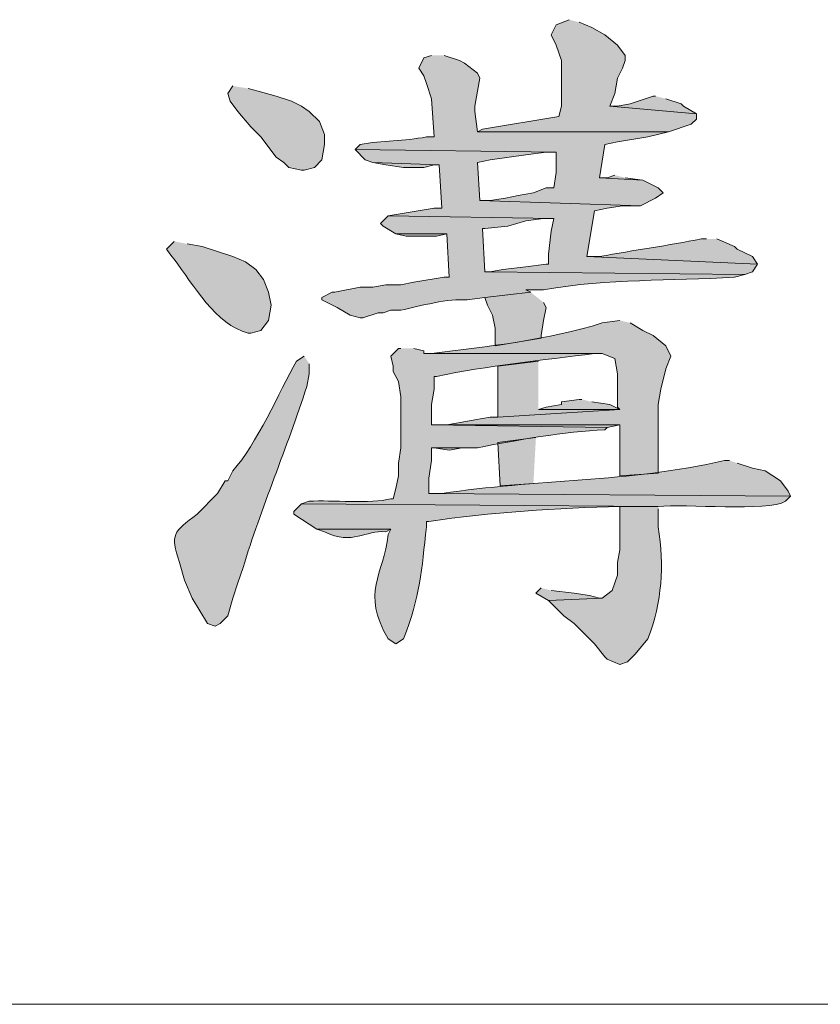
# Model space of a CAD drawing. Units: inches. Extents: x 5 to 205, y 3 to 294.
# Drawn here: x 36 to 43, y 159 to 167 of the extents above; entities that cross this region are included whole.
import ezdxf

# ---------------------------------------------------------------- set-up
doc = ezdxf.new("R2010")
doc.units = ezdxf.units.IN
doc.header["$MEASUREMENT"] = 0
doc.layers.add('圖層 1', color=7, linetype='Continuous')

# ---------------------------------------------------------------- blocks, each defined once
blk = doc.blocks.new('block 14')
at = {"layer": '圖層 1'}
for points in [[(40.5891, 166.767), (40.4833, 166.7246), (40.441, 166.6401), (40.4833, 166.5553), (40.5257, 166.4284), (40.5257, 166.0473), (40.5045, 165.9626), (39.8696, 165.8568), (39.8272, 165.8356), (41.4147, 165.8356), (41.6052, 165.8992), (41.6474, 165.9416), (41.6474, 165.9838), (40.9279, 166.0473), (40.9701, 166.1531), (40.9913, 166.2802), (41.0337, 166.3648), (41.0549, 166.4284), (41.0549, 166.4707), (40.9913, 166.5553), (40.8856, 166.6401), (40.7796, 166.7035), (40.6739, 166.7458)], [(37.7951, 166.2167), (37.7529, 166.1531), (37.7739, 166.0897), (37.8375, 166.005), (37.9433, 165.878), (38.028, 165.7933), (38.155, 165.6239), (38.2185, 165.5817), (38.2609, 165.5394), (38.3667, 165.5182), (38.3879, 165.5182), (38.4724, 165.5394), (38.536, 165.6029), (38.5572, 165.7299), (38.5572, 165.8144), (38.5148, 165.9204), (38.4302, 166.005), (38.3667, 166.0473), (38.2821, 166.0897), (38.155, 166.1321), (38.0068, 166.1743), (37.9223, 166.1955)], [(41.3088, 166.1321), (41.2876, 166.1321), (41.0973, 166.0685), (40.9913, 166.0473), (40.9279, 166.0473), (41.6474, 165.9838), (41.5417, 166.0473), (41.5205, 166.0685), (41.3935, 166.1109)], [(38.8113, 165.6875), (38.8958, 165.6029), (38.9594, 165.5817), (39.5098, 165.5605), (39.5308, 165.2007), (39.4674, 165.2007), (39.0864, 165.1371), (40.4622, 165.116), (40.441, 165.0102), (40.4198, 164.8197), (40.4198, 164.7349), (40.3988, 164.7349), (40.2293, 164.7139), (40.0389, 164.6927), (39.933, 164.6715), (39.8906, 164.6715), (42.0497, 164.6504), (42.1132, 164.6715), (42.1556, 164.7349), (40.7374, 164.7985), (40.8008, 165.1795), (40.9067, 165.2007), (41.0337, 165.2219), (41.1818, 165.2219), (39.8484, 165.2641), (39.8272, 165.5817), (39.933, 165.6029), (40.2293, 165.6451), (40.3988, 165.6663), (40.4833, 165.6663)], [(38.9594, 165.5817), (39.0652, 165.5605), (39.2133, 165.5394), (39.3826, 165.5394), (39.4674, 165.5605), (39.5098, 165.5605)], [(40.9701, 165.4758), (40.9067, 165.4546), (40.8432, 165.4546), (41.203, 165.4334), (41.0549, 165.4546)], [(39.1499, 164.989), (39.2345, 164.9678), (39.4886, 164.9678), (39.5731, 164.989)], [(40.2716, 164.5022), (39.8906, 164.4598), (39.9118, 164.3963), (39.9542, 164.3117), (39.9754, 164.2058), (39.9754, 164.0576), (40.3564, 164.1212), (40.3564, 164.1424), (40.3776, 164.2693), (40.3988, 164.3751), (40.3776, 164.4175)], [(40.3352, 163.9307), (39.9966, 163.8883), (39.9966, 163.4651), (41.0125, 163.5285), (40.3352, 163.5285)], [(40.695, 163.6132), (40.6739, 163.6132), (40.5257, 163.592), (40.5257, 163.5708), (40.3988, 163.5496), (40.3352, 163.5285), (41.0125, 163.5285), (40.9279, 163.5708), (40.7796, 163.592)], [(39.5731, 163.4015), (39.4462, 163.4015), (40.9067, 163.3803), (41.0125, 163.4015)], [(40.314, 163.2957), (39.9966, 163.2534), (40.0177, 162.8935), (40.2928, 162.9147)], [(39.8272, 163.211), (39.4462, 163.211), (39.4674, 163.211), (39.5943, 163.1898), (39.7001, 163.211)], [(40.3564, 162.0469), (40.314, 162.0045), (40.4198, 161.941), (40.8644, 161.9621), (40.8432, 161.9621), (40.7584, 161.9833), (40.6315, 162.0045), (40.441, 162.0257)]]:
    blk.add_hatch(color=7, dxfattribs=at).paths.add_polyline_path(points)
h = blk.add_hatch(color=7, dxfattribs=at)
edge = h.paths.add_edge_path()
edge.add_spline(control_points=[(39.4462, 166.4707), (39.4462, 166.4707), (39.3826, 166.4496), (39.3826, 166.4496), (39.3826, 166.4496), (39.3404, 166.3648), (39.3404, 166.3648), (39.3404, 166.3648), (39.3826, 166.3014), (39.3826, 166.3014), (39.3826, 166.3014), (39.4038, 166.2379), (39.4038, 166.2379), (39.4038, 166.2379), (39.4462, 166.1109), (39.4462, 166.1109), (39.4462, 166.1109), (39.4674, 165.7933), (39.4674, 165.7933), (39.4674, 165.7933), (39.4038, 165.7933), (39.4038, 165.7933), (39.2221, 165.7566), (39.0355, 165.7669), (38.8535, 165.7299), (38.8535, 165.7299), (38.8113, 165.6875), (38.8113, 165.6875), (38.8113, 165.6875), (40.4833, 165.6663), (40.4833, 165.6663), (40.4833, 165.6663), (40.4833, 165.497), (40.4833, 165.497), (40.4833, 165.497), (40.4622, 165.37), (40.4622, 165.37), (40.4622, 165.37), (40.3988, 165.37), (40.3988, 165.37), (40.3988, 165.37), (40.2928, 165.3277), (40.2928, 165.3277), (40.2928, 165.3277), (40.1659, 165.3065), (40.1659, 165.3065), (40.1659, 165.3065), (40.0599, 165.2853), (40.0599, 165.2853), (40.0599, 165.2853), (39.933, 165.2641), (39.933, 165.2641), (39.933, 165.2641), (39.8484, 165.2641), (39.8484, 165.2641), (39.8484, 165.2641), (41.1818, 165.2219), (41.1818, 165.2219), (41.1818, 165.2219), (41.3088, 165.2853), (41.3088, 165.2853), (41.3088, 165.2853), (41.3724, 165.3277), (41.3724, 165.3277), (41.3724, 165.3277), (41.33, 165.37), (41.33, 165.37), (41.33, 165.37), (41.203, 165.4334), (41.203, 165.4334), (41.203, 165.4334), (40.8432, 165.4546), (40.8432, 165.4546), (40.8432, 165.4546), (40.8856, 165.7299), (40.8856, 165.7299), (40.8856, 165.7299), (40.9913, 165.7511), (40.9913, 165.7511), (40.9913, 165.7511), (41.2454, 165.7933), (41.2454, 165.7933), (41.2454, 165.7933), (41.4147, 165.8356), (41.4147, 165.8356), (41.4147, 165.8356), (39.8272, 165.8356), (39.8272, 165.8356), (39.8272, 165.8356), (39.806, 166.005), (39.806, 166.005), (39.806, 166.005), (39.806, 166.0473), (39.806, 166.0473), (39.806, 166.0473), (39.8272, 166.1743), (39.8272, 166.1743), (39.8272, 166.1743), (39.8484, 166.2802), (39.8484, 166.2802), (39.8484, 166.2802), (39.8272, 166.3224), (39.8272, 166.3224), (39.8272, 166.3224), (39.7213, 166.4072), (39.7213, 166.4072), (39.7213, 166.4072), (39.6791, 166.4284), (39.6791, 166.4284), (39.6791, 166.4284), (39.552, 166.4707), (39.552, 166.4707)], knot_values=[0, 0, 0, 0, 0.352778, 0.352778, 0.352778, 0.705556, 0.705556, 0.705556, 1.058334, 1.058334, 1.058334, 1.411112, 1.411112, 1.411112, 1.76389, 1.76389, 1.76389, 2.116668, 2.116668, 2.116668, 2.469446, 2.469446, 2.469446, 2.822224, 2.822224, 2.822224, 3.175002, 3.175002, 3.175002, 3.52778, 3.52778, 3.52778, 3.880558, 3.880558, 3.880558, 4.233336, 4.233336, 4.233336, 4.586114, 4.586114, 4.586114, 4.938892, 4.938892, 4.938892, 5.29167, 5.29167, 5.29167, 5.644448, 5.644448, 5.644448, 5.997226, 5.997226, 5.997226, 6.350004, 6.350004, 6.350004, 6.702782, 6.702782, 6.702782, 7.05556, 7.05556, 7.05556, 7.408338, 7.408338, 7.408338, 7.761116, 7.761116, 7.761116, 8.113894, 8.113894, 8.113894, 8.466672, 8.466672, 8.466672, 8.81945, 8.81945, 8.81945, 9.172228, 9.172228, 9.172228, 9.525006, 9.525006, 9.525006, 9.877784, 9.877784, 9.877784, 10.230562, 10.230562, 10.230562, 10.58334, 10.58334, 10.58334, 10.936118, 10.936118, 10.936118, 11.288896, 11.288896, 11.288896, 11.641674, 11.641674, 11.641674, 11.994452, 11.994452, 11.994452, 12.34723, 12.34723, 12.34723, 12.700008, 12.700008, 12.700008, 13.052786, 13.052786, 13.052786, 13.052786], degree=3, periodic=0)
edge.add_line((39.552, 166.4707), (39.4462, 166.4707))
h = blk.add_hatch(color=7, dxfattribs=at)
edge = h.paths.add_edge_path()
edge.add_spline(control_points=[(39.0864, 165.1371), (39.0864, 165.1371), (39.0228, 165.0738), (39.0228, 165.0738), (39.0228, 165.0738), (39.044, 165.0526), (39.044, 165.0526), (39.044, 165.0526), (39.1499, 164.989), (39.1499, 164.989), (39.1499, 164.989), (39.5731, 164.989), (39.5731, 164.989), (39.5731, 164.989), (39.5943, 164.6292), (39.5943, 164.6292), (39.5943, 164.6292), (39.552, 164.6292), (39.552, 164.6292), (39.552, 164.6292), (39.2981, 164.5868), (39.2981, 164.5868), (39.2981, 164.5868), (39.1921, 164.5656), (39.1921, 164.5656), (39.1921, 164.5656), (39.0652, 164.5656), (39.0652, 164.5656), (39.0652, 164.5656), (38.9594, 164.5446), (38.9594, 164.5446), (38.9594, 164.5446), (38.8535, 164.5446), (38.8535, 164.5446), (38.8535, 164.5446), (38.6418, 164.5022), (38.6418, 164.5022), (38.6418, 164.5022), (38.6208, 164.5022), (38.6208, 164.5022), (38.6208, 164.5022), (38.536, 164.4598), (38.536, 164.4598), (38.536, 164.4598), (38.536, 164.4387), (38.536, 164.4387), (38.536, 164.4387), (38.663, 164.3751), (38.663, 164.3751), (38.663, 164.3751), (38.7689, 164.3117), (38.7689, 164.3117), (38.7689, 164.3117), (38.8535, 164.2905), (38.8535, 164.2905), (38.8535, 164.2905), (38.8747, 164.2905), (38.8747, 164.2905), (38.8747, 164.2905), (39.0016, 164.3329), (39.0016, 164.3329), (39.0016, 164.3329), (39.044, 164.3329), (39.044, 164.3329), (39.044, 164.3329), (39.1075, 164.3541), (39.1075, 164.3541), (39.1075, 164.3541), (39.1921, 164.3541), (39.1921, 164.3541), (39.347, 164.3875), (39.5926, 164.4552), (39.7425, 164.4387), (39.7425, 164.4387), (39.8906, 164.4598), (39.8906, 164.4598), (39.8906, 164.4598), (40.2716, 164.5022), (40.2716, 164.5022), (40.2716, 164.5022), (40.2293, 164.5234), (40.2293, 164.5234), (40.2293, 164.5234), (40.3776, 164.5234), (40.3776, 164.5234), (40.9253, 164.6218), (41.4259, 164.5914), (41.9651, 164.6292), (41.9651, 164.6292), (42.0497, 164.6504), (42.0497, 164.6504), (42.0497, 164.6504), (39.8906, 164.6715), (39.8906, 164.6715), (39.8906, 164.6715), (39.8696, 165.0314), (39.8696, 165.0314), (39.8696, 165.0314), (39.8906, 165.0314), (39.8906, 165.0314), (39.8906, 165.0314), (40.0811, 165.0526), (40.0811, 165.0526), (40.0811, 165.0526), (40.2293, 165.0948), (40.2293, 165.0948), (40.2293, 165.0948), (40.3776, 165.116), (40.3776, 165.116), (40.3776, 165.116), (40.4622, 165.116), (40.4622, 165.116)], knot_values=[0, 0, 0, 0, 0.352778, 0.352778, 0.352778, 0.705556, 0.705556, 0.705556, 1.058334, 1.058334, 1.058334, 1.411112, 1.411112, 1.411112, 1.76389, 1.76389, 1.76389, 2.116668, 2.116668, 2.116668, 2.469446, 2.469446, 2.469446, 2.822224, 2.822224, 2.822224, 3.175002, 3.175002, 3.175002, 3.52778, 3.52778, 3.52778, 3.880558, 3.880558, 3.880558, 4.233336, 4.233336, 4.233336, 4.586114, 4.586114, 4.586114, 4.938892, 4.938892, 4.938892, 5.29167, 5.29167, 5.29167, 5.644448, 5.644448, 5.644448, 5.997226, 5.997226, 5.997226, 6.350004, 6.350004, 6.350004, 6.702782, 6.702782, 6.702782, 7.05556, 7.05556, 7.05556, 7.408338, 7.408338, 7.408338, 7.761116, 7.761116, 7.761116, 8.113894, 8.113894, 8.113894, 8.466672, 8.466672, 8.466672, 8.81945, 8.81945, 8.81945, 9.172228, 9.172228, 9.172228, 9.525006, 9.525006, 9.525006, 9.877784, 9.877784, 9.877784, 10.230562, 10.230562, 10.230562, 10.58334, 10.58334, 10.58334, 10.936118, 10.936118, 10.936118, 11.288896, 11.288896, 11.288896, 11.641674, 11.641674, 11.641674, 11.994452, 11.994452, 11.994452, 12.34723, 12.34723, 12.34723, 12.700008, 12.700008, 12.700008, 13.052786, 13.052786, 13.052786, 13.052786], degree=3, periodic=0)
edge.add_line((40.4622, 165.116), (39.0864, 165.1371))
h = blk.add_hatch(color=7, dxfattribs=at)
edge = h.paths.add_edge_path()
edge.add_spline(control_points=[(37.3083, 164.9254), (37.3083, 164.9254), (37.2448, 164.8621), (37.2448, 164.8621), (37.2448, 164.8621), (37.2872, 164.7985), (37.2872, 164.7985), (37.2872, 164.7985), (37.3083, 164.7773), (37.3083, 164.7773), (37.4668, 164.5656), (37.6544, 164.2306), (37.9223, 164.1636), (37.9223, 164.1636), (37.9433, 164.1636), (37.9433, 164.1636), (37.9433, 164.1636), (38.028, 164.1847), (38.028, 164.1847), (38.028, 164.1847), (38.0916, 164.2693), (38.0916, 164.2693), (38.0916, 164.2693), (38.1126, 164.3963), (38.1126, 164.3963), (38.1126, 164.3963), (38.0916, 164.5022), (38.0916, 164.5022), (38.0916, 164.5022), (38.0492, 164.608), (38.0492, 164.608), (38.0492, 164.608), (37.9856, 164.6927), (37.9856, 164.6927), (37.9856, 164.6927), (37.9011, 164.7561), (37.9011, 164.7561), (37.9011, 164.7561), (37.7951, 164.7985), (37.7951, 164.7985), (37.7951, 164.7985), (37.5412, 164.8832), (37.5412, 164.8832), (37.5412, 164.8832), (37.4141, 164.9043), (37.4141, 164.9043)], knot_values=[0, 0, 0, 0, 0.352778, 0.352778, 0.352778, 0.705556, 0.705556, 0.705556, 1.058334, 1.058334, 1.058334, 1.411112, 1.411112, 1.411112, 1.76389, 1.76389, 1.76389, 2.116668, 2.116668, 2.116668, 2.469446, 2.469446, 2.469446, 2.822224, 2.822224, 2.822224, 3.175002, 3.175002, 3.175002, 3.52778, 3.52778, 3.52778, 3.880558, 3.880558, 3.880558, 4.233336, 4.233336, 4.233336, 4.586114, 4.586114, 4.586114, 4.938892, 4.938892, 4.938892, 5.29167, 5.29167, 5.29167, 5.29167], degree=3, periodic=0)
edge.add_line((37.4141, 164.9043), (37.3083, 164.9254))
h = blk.add_hatch(color=7, dxfattribs=at)
edge = h.paths.add_edge_path()
edge.add_spline(control_points=[(41.7322, 164.9466), (41.7322, 164.9466), (41.6898, 164.9466), (41.6898, 164.9466), (41.414, 164.8898), (41.1314, 164.8536), (40.8432, 164.7985), (40.8432, 164.7985), (40.7374, 164.7985), (40.7374, 164.7985), (40.7374, 164.7985), (42.1556, 164.7349), (42.1556, 164.7349), (42.1556, 164.7349), (42.1132, 164.7985), (42.1132, 164.7985), (42.1132, 164.7985), (41.9863, 164.8621), (41.9863, 164.8621), (41.9863, 164.8621), (41.9651, 164.8832), (41.9651, 164.8832), (41.9651, 164.8832), (41.8168, 164.9466), (41.8168, 164.9466)], knot_values=[0, 0, 0, 0, 0.352778, 0.352778, 0.352778, 0.705556, 0.705556, 0.705556, 1.058334, 1.058334, 1.058334, 1.411112, 1.411112, 1.411112, 1.76389, 1.76389, 1.76389, 2.116668, 2.116668, 2.116668, 2.469446, 2.469446, 2.469446, 2.822224, 2.822224, 2.822224, 2.822224], degree=3, periodic=0)
edge.add_line((41.8168, 164.9466), (41.7322, 164.9466))
h = blk.add_hatch(color=7, dxfattribs=at)
edge = h.paths.add_edge_path()
edge.add_spline(control_points=[(41.0125, 164.2693), (41.0125, 164.2693), (40.8644, 164.2481), (40.8644, 164.2481), (40.4198, 164.1064), (39.9087, 164.0516), (39.4462, 163.9942), (39.4462, 163.9942), (39.3826, 163.9942), (39.3826, 163.9942), (39.3826, 163.9942), (40.8644, 163.9942), (40.8644, 163.9942), (40.8644, 163.9942), (40.9701, 163.9519), (40.9701, 163.9519), (40.9701, 163.9519), (40.9913, 163.8249), (40.9913, 163.8249), (40.9913, 163.8249), (40.9913, 163.5496), (40.9913, 163.5496), (40.9913, 163.5496), (41.0125, 163.5285), (41.0125, 163.5285), (41.0125, 163.5285), (39.9966, 163.4651), (39.9966, 163.4651), (39.9966, 163.4651), (39.933, 163.4651), (39.933, 163.4651), (39.933, 163.4651), (39.806, 163.4439), (39.806, 163.4439), (39.806, 163.4439), (39.7001, 163.4227), (39.7001, 163.4227), (39.7001, 163.4227), (39.5731, 163.4015), (39.5731, 163.4015), (39.5731, 163.4015), (41.0125, 163.4015), (41.0125, 163.4015), (41.0125, 163.4015), (41.0125, 162.9781), (41.0125, 162.9781), (41.0125, 162.9781), (41.33, 162.9993), (41.33, 162.9993), (41.33, 162.9993), (41.33, 163.5708), (41.33, 163.5708), (41.33, 163.5708), (41.3512, 163.6978), (41.3512, 163.6978), (41.3512, 163.6978), (41.3935, 163.8671), (41.3935, 163.8671), (41.3935, 163.8671), (41.4359, 163.973), (41.4359, 163.973), (41.4359, 163.973), (41.3935, 164.0576), (41.3935, 164.0576), (41.3935, 164.0576), (41.2876, 164.1424), (41.2876, 164.1424), (41.2876, 164.1424), (41.203, 164.1847), (41.203, 164.1847), (41.203, 164.1847), (41.0973, 164.2481), (41.0973, 164.2481)], knot_values=[0, 0, 0, 0, 0.352778, 0.352778, 0.352778, 0.705556, 0.705556, 0.705556, 1.058334, 1.058334, 1.058334, 1.411112, 1.411112, 1.411112, 1.76389, 1.76389, 1.76389, 2.116668, 2.116668, 2.116668, 2.469446, 2.469446, 2.469446, 2.822224, 2.822224, 2.822224, 3.175002, 3.175002, 3.175002, 3.52778, 3.52778, 3.52778, 3.880558, 3.880558, 3.880558, 4.233336, 4.233336, 4.233336, 4.586114, 4.586114, 4.586114, 4.938892, 4.938892, 4.938892, 5.29167, 5.29167, 5.29167, 5.644448, 5.644448, 5.644448, 5.997226, 5.997226, 5.997226, 6.350004, 6.350004, 6.350004, 6.702782, 6.702782, 6.702782, 7.05556, 7.05556, 7.05556, 7.408338, 7.408338, 7.408338, 7.761116, 7.761116, 7.761116, 8.113894, 8.113894, 8.113894, 8.466672, 8.466672, 8.466672, 8.466672], degree=3, periodic=0)
edge.add_line((41.0973, 164.2481), (41.0125, 164.2693))
h = blk.add_hatch(color=7, dxfattribs=at)
edge = h.paths.add_edge_path()
edge.add_spline(control_points=[(39.1921, 164.0364), (39.1921, 164.0364), (39.1709, 164.0364), (39.1709, 164.0364), (39.1709, 164.0364), (39.1075, 163.973), (39.1075, 163.973), (39.1075, 163.973), (39.1287, 163.8883), (39.1287, 163.8883), (39.1287, 163.8883), (39.1287, 163.8459), (39.1287, 163.8459), (39.1287, 163.8459), (39.1709, 163.7613), (39.1709, 163.7613), (39.1709, 163.7613), (39.1921, 163.6344), (39.1921, 163.6344), (39.1921, 163.6344), (39.1921, 163.211), (39.1921, 163.211), (39.1921, 163.211), (39.1709, 163.084), (39.1709, 163.084), (39.1709, 163.084), (39.1709, 162.9781), (39.1709, 162.9781), (39.1709, 162.9781), (39.1499, 162.8723), (39.1499, 162.8723), (39.1499, 162.8723), (39.1287, 162.7876), (39.1287, 162.7876), (39.1287, 162.7876), (39.1075, 162.7876), (39.1075, 162.7876), (38.9424, 162.7418), (38.6154, 162.7785), (38.4302, 162.7666), (38.4302, 162.7666), (38.3667, 162.7454), (38.3667, 162.7454), (38.3667, 162.7454), (41.33, 162.7242), (41.33, 162.7242), (41.5481, 162.7454), (42.2415, 162.6791), (42.3883, 162.7666), (42.3883, 162.7666), (42.4307, 162.8088), (42.4307, 162.8088), (42.4307, 162.8088), (39.425, 162.83), (39.425, 162.83), (39.425, 162.83), (39.425, 162.9571), (39.425, 162.9571), (39.425, 162.9571), (39.4462, 163.1052), (39.4462, 163.1052), (39.4462, 163.1052), (39.4462, 163.211), (39.4462, 163.211), (39.4462, 163.211), (39.8272, 163.211), (39.8272, 163.211), (40.1359, 163.2709), (40.5614, 163.3486), (40.8856, 163.3591), (40.8856, 163.3591), (40.9067, 163.3803), (40.9067, 163.3803), (40.9067, 163.3803), (39.4462, 163.4015), (39.4462, 163.4015), (39.4462, 163.4015), (39.4462, 163.5708), (39.4462, 163.5708), (39.4462, 163.5708), (39.4674, 163.6978), (39.4674, 163.6978), (39.4674, 163.6978), (39.4674, 163.8037), (39.4674, 163.8037), (39.4674, 163.8037), (39.4886, 163.8037), (39.4886, 163.8037), (39.9066, 163.8923), (40.3753, 163.9395), (40.8008, 163.9942), (40.8008, 163.9942), (40.8644, 163.9942), (40.8644, 163.9942), (40.8644, 163.9942), (39.3826, 163.9942), (39.3826, 163.9942), (39.3826, 163.9942), (39.3826, 164.0154), (39.3826, 164.0154), (39.3826, 164.0154), (39.2981, 164.0364), (39.2981, 164.0364)], knot_values=[0, 0, 0, 0, 0.352778, 0.352778, 0.352778, 0.705556, 0.705556, 0.705556, 1.058334, 1.058334, 1.058334, 1.411112, 1.411112, 1.411112, 1.76389, 1.76389, 1.76389, 2.116668, 2.116668, 2.116668, 2.469446, 2.469446, 2.469446, 2.822224, 2.822224, 2.822224, 3.175002, 3.175002, 3.175002, 3.52778, 3.52778, 3.52778, 3.880558, 3.880558, 3.880558, 4.233336, 4.233336, 4.233336, 4.586114, 4.586114, 4.586114, 4.938892, 4.938892, 4.938892, 5.29167, 5.29167, 5.29167, 5.644448, 5.644448, 5.644448, 5.997226, 5.997226, 5.997226, 6.350004, 6.350004, 6.350004, 6.702782, 6.702782, 6.702782, 7.05556, 7.05556, 7.05556, 7.408338, 7.408338, 7.408338, 7.761116, 7.761116, 7.761116, 8.113894, 8.113894, 8.113894, 8.466672, 8.466672, 8.466672, 8.81945, 8.81945, 8.81945, 9.172228, 9.172228, 9.172228, 9.525006, 9.525006, 9.525006, 9.877784, 9.877784, 9.877784, 10.230562, 10.230562, 10.230562, 10.58334, 10.58334, 10.58334, 10.936118, 10.936118, 10.936118, 11.288896, 11.288896, 11.288896, 11.641674, 11.641674, 11.641674, 11.994452, 11.994452, 11.994452, 11.994452], degree=3, periodic=0)
edge.add_line((39.2981, 164.0364), (39.1921, 164.0364))
h = blk.add_hatch(color=7, dxfattribs=at)
edge = h.paths.add_edge_path()
edge.add_spline(control_points=[(38.3879, 163.973), (38.3879, 163.973), (38.3243, 163.9307), (38.3243, 163.9307), (38.1818, 163.6735), (37.9917, 163.2386), (37.7951, 163.0205), (37.7951, 163.0205), (37.7529, 162.9359), (37.7529, 162.9359), (37.7529, 162.9359), (37.7317, 162.9359), (37.7317, 162.9359), (37.7317, 162.9359), (37.6682, 162.83), (37.6682, 162.83), (37.6682, 162.83), (37.4989, 162.6606), (37.4989, 162.6606), (37.2963, 162.5041), (37.2763, 162.5001), (37.3507, 162.2584), (37.3507, 162.2584), (37.3931, 162.1103), (37.3931, 162.1103), (37.3931, 162.1103), (37.4565, 161.9621), (37.4565, 161.9621), (37.4565, 161.9621), (37.5834, 161.7504), (37.5834, 161.7504), (37.5834, 161.7504), (37.647, 161.7293), (37.647, 161.7293), (37.647, 161.7293), (37.6894, 161.7504), (37.6894, 161.7504), (37.6894, 161.7504), (37.7529, 161.814), (37.7529, 161.814), (37.7529, 161.814), (37.7951, 161.9621), (37.7951, 161.9621), (37.7951, 161.9621), (37.8375, 162.0891), (37.8375, 162.0891), (37.8375, 162.0891), (37.8799, 162.2162), (37.8799, 162.2162), (38.026, 162.7023), (38.2489, 163.2181), (38.4091, 163.719), (38.4091, 163.719), (38.4302, 163.8249), (38.4302, 163.8249), (38.4302, 163.8249), (38.4302, 163.9095), (38.4302, 163.9095)], knot_values=[0, 0, 0, 0, 0.352778, 0.352778, 0.352778, 0.705556, 0.705556, 0.705556, 1.058334, 1.058334, 1.058334, 1.411112, 1.411112, 1.411112, 1.76389, 1.76389, 1.76389, 2.116668, 2.116668, 2.116668, 2.469446, 2.469446, 2.469446, 2.822224, 2.822224, 2.822224, 3.175002, 3.175002, 3.175002, 3.52778, 3.52778, 3.52778, 3.880558, 3.880558, 3.880558, 4.233336, 4.233336, 4.233336, 4.586114, 4.586114, 4.586114, 4.938892, 4.938892, 4.938892, 5.29167, 5.29167, 5.29167, 5.644448, 5.644448, 5.644448, 5.997226, 5.997226, 5.997226, 6.350004, 6.350004, 6.350004, 6.702782, 6.702782, 6.702782, 6.702782], degree=3, periodic=0)
edge.add_line((38.4302, 163.9095), (38.3879, 163.973))
h = blk.add_hatch(color=7, dxfattribs=at)
edge = h.paths.add_edge_path()
edge.add_spline(control_points=[(41.9227, 163.1052), (41.9227, 163.1052), (41.8803, 163.1052), (41.8803, 163.1052), (41.0824, 162.9188), (40.3097, 162.9524), (39.5308, 162.83), (39.5308, 162.83), (39.425, 162.83), (39.425, 162.83), (39.425, 162.83), (42.4307, 162.8088), (42.4307, 162.8088), (42.4307, 162.8088), (42.4095, 162.8511), (42.4095, 162.8511), (42.4095, 162.8511), (42.3459, 162.9359), (42.3459, 162.9359), (42.3459, 162.9359), (42.219, 163.0205), (42.219, 163.0205), (42.219, 163.0205), (42.1132, 163.0417), (42.1132, 163.0417), (42.1132, 163.0417), (41.9863, 163.084), (41.9863, 163.084)], knot_values=[0, 0, 0, 0, 0.352778, 0.352778, 0.352778, 0.705556, 0.705556, 0.705556, 1.058334, 1.058334, 1.058334, 1.411112, 1.411112, 1.411112, 1.76389, 1.76389, 1.76389, 2.116668, 2.116668, 2.116668, 2.469446, 2.469446, 2.469446, 2.822224, 2.822224, 2.822224, 3.175002, 3.175002, 3.175002, 3.175002], degree=3, periodic=0)
edge.add_line((41.9863, 163.084), (41.9227, 163.1052))
h = blk.add_hatch(color=7, dxfattribs=at)
edge = h.paths.add_edge_path()
edge.add_spline(control_points=[(38.3667, 162.7454), (38.3667, 162.7454), (38.3031, 162.6818), (38.3031, 162.6818), (38.3031, 162.6818), (38.3031, 162.6606), (38.3031, 162.6606), (38.3031, 162.6606), (38.4936, 162.5337), (38.4936, 162.5337), (38.4936, 162.5337), (39.1075, 162.5337), (39.1075, 162.5337), (39.1075, 162.5337), (39.0864, 162.4913), (39.0864, 162.4913), (39.0473, 162.1477), (38.8585, 162.015), (39.0864, 161.6235), (39.0864, 161.6235), (39.1499, 161.5811), (39.1499, 161.5811), (39.1499, 161.5811), (39.2133, 161.6235), (39.2133, 161.6235), (39.3523, 161.978), (39.364, 162.1926), (39.4038, 162.5549), (39.4038, 162.5549), (39.4038, 162.5972), (39.4038, 162.5972), (39.4038, 162.5972), (39.425, 162.5972), (39.425, 162.5972), (39.9242, 162.6768), (40.5052, 162.7087), (41.0125, 162.7242), (41.0125, 162.7242), (41.33, 162.7242), (41.33, 162.7242)], knot_values=[0, 0, 0, 0, 0.352778, 0.352778, 0.352778, 0.705556, 0.705556, 0.705556, 1.058334, 1.058334, 1.058334, 1.411112, 1.411112, 1.411112, 1.76389, 1.76389, 1.76389, 2.116668, 2.116668, 2.116668, 2.469446, 2.469446, 2.469446, 2.822224, 2.822224, 2.822224, 3.175002, 3.175002, 3.175002, 3.52778, 3.52778, 3.52778, 3.880558, 3.880558, 3.880558, 4.233336, 4.233336, 4.233336, 4.586114, 4.586114, 4.586114, 4.586114], degree=3, periodic=0)
edge.add_line((41.33, 162.7242), (38.3667, 162.7454))
h = blk.add_hatch(color=7, dxfattribs=at)
edge = h.paths.add_edge_path()
edge.add_spline(control_points=[(41.33, 162.7242), (41.33, 162.7242), (41.0125, 162.7242), (41.0125, 162.7242), (41.0125, 162.7242), (41.0125, 162.3644), (41.0125, 162.3644), (41.0125, 162.3644), (40.9913, 162.2584), (40.9913, 162.2584), (40.9913, 162.2584), (40.9913, 162.1527), (40.9913, 162.1527), (40.9913, 162.1527), (40.9701, 162.0891), (40.9701, 162.0891), (40.9701, 162.0891), (40.9489, 162.0257), (40.9489, 162.0257), (40.9489, 162.0257), (40.8644, 161.9621), (40.8644, 161.9621), (40.8644, 161.9621), (40.4198, 161.941), (40.4198, 161.941), (40.4198, 161.941), (40.5469, 161.814), (40.5469, 161.814), (40.5469, 161.814), (40.6315, 161.7504), (40.6315, 161.7504), (40.6315, 161.7504), (40.8008, 161.5811), (40.8008, 161.5811), (40.8008, 161.5811), (40.8856, 161.4753), (40.8856, 161.4753), (40.8856, 161.4753), (40.9067, 161.4542), (40.9067, 161.4542), (40.9067, 161.4542), (41.0125, 161.4118), (41.0125, 161.4118), (41.0125, 161.4118), (41.0761, 161.433), (41.0761, 161.433), (41.0761, 161.433), (41.1395, 161.4965), (41.1395, 161.4965), (41.1395, 161.4965), (41.2454, 161.6235), (41.2454, 161.6235), (41.3632, 161.9375), (41.3804, 162.2236), (41.33, 162.5549), (41.33, 162.5549), (41.33, 162.703), (41.33, 162.703)], knot_values=[0, 0, 0, 0, 0.352778, 0.352778, 0.352778, 0.705556, 0.705556, 0.705556, 1.058334, 1.058334, 1.058334, 1.411112, 1.411112, 1.411112, 1.76389, 1.76389, 1.76389, 2.116668, 2.116668, 2.116668, 2.469446, 2.469446, 2.469446, 2.822224, 2.822224, 2.822224, 3.175002, 3.175002, 3.175002, 3.52778, 3.52778, 3.52778, 3.880558, 3.880558, 3.880558, 4.233336, 4.233336, 4.233336, 4.586114, 4.586114, 4.586114, 4.938892, 4.938892, 4.938892, 5.29167, 5.29167, 5.29167, 5.644448, 5.644448, 5.644448, 5.997226, 5.997226, 5.997226, 6.350004, 6.350004, 6.350004, 6.702782, 6.702782, 6.702782, 6.702782], degree=3, periodic=0)
edge.add_line((41.33, 162.703), (41.33, 162.7242))
h = blk.add_hatch(color=7, dxfattribs=at)
edge = h.paths.add_edge_path()
edge.add_spline(control_points=[(38.4936, 162.5337), (38.4936, 162.5337), (38.5572, 162.5125), (38.5572, 162.5125), (38.7959, 162.3978), (38.8924, 162.5297), (39.0652, 162.5125), (39.0652, 162.5125), (39.1075, 162.5337), (39.1075, 162.5337)], knot_values=[0, 0, 0, 0, 0.352778, 0.352778, 0.352778, 0.705556, 0.705556, 0.705556, 1.058334, 1.058334, 1.058334, 1.058334], degree=3, periodic=0)
edge.add_line((39.1075, 162.5337), (38.4936, 162.5337))
at = {"layer": '圖層 1', "lineweight": 0}
for points in [[(40.5891, 166.767), (40.4833, 166.7246), (40.441, 166.6401), (40.4833, 166.5553), (40.5257, 166.4284), (40.5257, 166.0473), (40.5045, 165.9626), (39.8696, 165.8568), (39.8272, 165.8356), (41.4147, 165.8356), (41.6052, 165.8992), (41.6474, 165.9416), (41.6474, 165.9838), (40.9279, 166.0473), (40.9701, 166.1531), (40.9913, 166.2802), (41.0337, 166.3648), (41.0549, 166.4284), (41.0549, 166.4707), (40.9913, 166.5553), (40.8856, 166.6401), (40.7796, 166.7035), (40.6739, 166.7458)], [(37.7951, 166.2167), (37.7529, 166.1531), (37.7739, 166.0897), (37.8375, 166.005), (37.9433, 165.878), (38.028, 165.7933), (38.155, 165.6239), (38.2185, 165.5817), (38.2609, 165.5394), (38.3667, 165.5182), (38.3879, 165.5182), (38.4724, 165.5394), (38.536, 165.6029), (38.5572, 165.7299), (38.5572, 165.8144), (38.5148, 165.9204), (38.4302, 166.005), (38.3667, 166.0473), (38.2821, 166.0897), (38.155, 166.1321), (38.0068, 166.1743), (37.9223, 166.1955)], [(41.3088, 166.1321), (41.2876, 166.1321), (41.0973, 166.0685), (40.9913, 166.0473), (40.9279, 166.0473), (41.6474, 165.9838), (41.5417, 166.0473), (41.5205, 166.0685), (41.3935, 166.1109)], [(38.8113, 165.6875), (38.8958, 165.6029), (38.9594, 165.5817), (39.5098, 165.5605), (39.5308, 165.2007), (39.4674, 165.2007), (39.0864, 165.1371), (40.4622, 165.116), (40.441, 165.0102), (40.4198, 164.8197), (40.4198, 164.7349), (40.3988, 164.7349), (40.2293, 164.7139), (40.0389, 164.6927), (39.933, 164.6715), (39.8906, 164.6715), (42.0497, 164.6504), (42.1132, 164.6715), (42.1556, 164.7349), (40.7374, 164.7985), (40.8008, 165.1795), (40.9067, 165.2007), (41.0337, 165.2219), (41.1818, 165.2219), (39.8484, 165.2641), (39.8272, 165.5817), (39.933, 165.6029), (40.2293, 165.6451), (40.3988, 165.6663), (40.4833, 165.6663)], [(38.9594, 165.5817), (39.0652, 165.5605), (39.2133, 165.5394), (39.3826, 165.5394), (39.4674, 165.5605), (39.5098, 165.5605)], [(40.9701, 165.4758), (40.9067, 165.4546), (40.8432, 165.4546), (41.203, 165.4334), (41.0549, 165.4546)], [(39.1499, 164.989), (39.2345, 164.9678), (39.4886, 164.9678), (39.5731, 164.989)], [(40.2716, 164.5022), (39.8906, 164.4598), (39.9118, 164.3963), (39.9542, 164.3117), (39.9754, 164.2058), (39.9754, 164.0576), (40.3564, 164.1212), (40.3564, 164.1424), (40.3776, 164.2693), (40.3988, 164.3751), (40.3776, 164.4175)], [(40.3352, 163.9307), (39.9966, 163.8883), (39.9966, 163.4651), (41.0125, 163.5285), (40.3352, 163.5285)], [(40.695, 163.6132), (40.6739, 163.6132), (40.5257, 163.592), (40.5257, 163.5708), (40.3988, 163.5496), (40.3352, 163.5285), (41.0125, 163.5285), (40.9279, 163.5708), (40.7796, 163.592)], [(39.5731, 163.4015), (39.4462, 163.4015), (40.9067, 163.3803), (41.0125, 163.4015)], [(40.314, 163.2957), (39.9966, 163.2534), (40.0177, 162.8935), (40.2928, 162.9147)], [(39.8272, 163.211), (39.4462, 163.211), (39.4674, 163.211), (39.5943, 163.1898), (39.7001, 163.211)], [(40.3564, 162.0469), (40.314, 162.0045), (40.4198, 161.941), (40.8644, 161.9621), (40.8432, 161.9621), (40.7584, 161.9833), (40.6315, 162.0045), (40.441, 162.0257)]]:
    blk.add_lwpolyline(points, dxfattribs=at)
for points, knots in [([(39.4462, 166.4707), (39.4462, 166.4707), (39.3826, 166.4496), (39.3826, 166.4496), (39.3826, 166.4496), (39.3404, 166.3648), (39.3404, 166.3648), (39.3404, 166.3648), (39.3826, 166.3014), (39.3826, 166.3014), (39.3826, 166.3014), (39.4038, 166.2379), (39.4038, 166.2379), (39.4038, 166.2379), (39.4462, 166.1109), (39.4462, 166.1109), (39.4462, 166.1109), (39.4674, 165.7933), (39.4674, 165.7933), (39.4674, 165.7933), (39.4038, 165.7933), (39.4038, 165.7933), (39.2221, 165.7566), (39.0355, 165.7669), (38.8535, 165.7299), (38.8535, 165.7299), (38.8113, 165.6875), (38.8113, 165.6875), (38.8113, 165.6875), (40.4833, 165.6663), (40.4833, 165.6663), (40.4833, 165.6663), (40.4833, 165.497), (40.4833, 165.497), (40.4833, 165.497), (40.4622, 165.37), (40.4622, 165.37), (40.4622, 165.37), (40.3988, 165.37), (40.3988, 165.37), (40.3988, 165.37), (40.2928, 165.3277), (40.2928, 165.3277), (40.2928, 165.3277), (40.1659, 165.3065), (40.1659, 165.3065), (40.1659, 165.3065), (40.0599, 165.2853), (40.0599, 165.2853), (40.0599, 165.2853), (39.933, 165.2641), (39.933, 165.2641), (39.933, 165.2641), (39.8484, 165.2641), (39.8484, 165.2641), (39.8484, 165.2641), (41.1818, 165.2219), (41.1818, 165.2219), (41.1818, 165.2219), (41.3088, 165.2853), (41.3088, 165.2853), (41.3088, 165.2853), (41.3724, 165.3277), (41.3724, 165.3277), (41.3724, 165.3277), (41.33, 165.37), (41.33, 165.37), (41.33, 165.37), (41.203, 165.4334), (41.203, 165.4334), (41.203, 165.4334), (40.8432, 165.4546), (40.8432, 165.4546), (40.8432, 165.4546), (40.8856, 165.7299), (40.8856, 165.7299), (40.8856, 165.7299), (40.9913, 165.7511), (40.9913, 165.7511), (40.9913, 165.7511), (41.2454, 165.7933), (41.2454, 165.7933), (41.2454, 165.7933), (41.4147, 165.8356), (41.4147, 165.8356), (41.4147, 165.8356), (39.8272, 165.8356), (39.8272, 165.8356), (39.8272, 165.8356), (39.806, 166.005), (39.806, 166.005), (39.806, 166.005), (39.806, 166.0473), (39.806, 166.0473), (39.806, 166.0473), (39.8272, 166.1743), (39.8272, 166.1743), (39.8272, 166.1743), (39.8484, 166.2802), (39.8484, 166.2802), (39.8484, 166.2802), (39.8272, 166.3224), (39.8272, 166.3224), (39.8272, 166.3224), (39.7213, 166.4072), (39.7213, 166.4072), (39.7213, 166.4072), (39.6791, 166.4284), (39.6791, 166.4284), (39.6791, 166.4284), (39.552, 166.4707), (39.552, 166.4707)], [0, 0, 0, 0, 1, 1, 1, 2, 2, 2, 3, 3, 3, 4, 4, 4, 5, 5, 5, 6, 6, 6, 7, 7, 7, 8, 8, 8, 9, 9, 9, 10, 10, 10, 11, 11, 11, 12, 12, 12, 13, 13, 13, 14, 14, 14, 15, 15, 15, 16, 16, 16, 17, 17, 17, 18, 18, 18, 19, 19, 19, 20, 20, 20, 21, 21, 21, 22, 22, 22, 23, 23, 23, 24, 24, 24, 25, 25, 25, 26, 26, 26, 27, 27, 27, 28, 28, 28, 29, 29, 29, 30, 30, 30, 31, 31, 31, 32, 32, 32, 33, 33, 33, 34, 34, 34, 35, 35, 35, 36, 36, 36, 37, 37, 37, 37]), ([(39.0864, 165.1371), (39.0864, 165.1371), (39.0228, 165.0738), (39.0228, 165.0738), (39.0228, 165.0738), (39.044, 165.0526), (39.044, 165.0526), (39.044, 165.0526), (39.1499, 164.989), (39.1499, 164.989), (39.1499, 164.989), (39.5731, 164.989), (39.5731, 164.989), (39.5731, 164.989), (39.5943, 164.6292), (39.5943, 164.6292), (39.5943, 164.6292), (39.552, 164.6292), (39.552, 164.6292), (39.552, 164.6292), (39.2981, 164.5868), (39.2981, 164.5868), (39.2981, 164.5868), (39.1921, 164.5656), (39.1921, 164.5656), (39.1921, 164.5656), (39.0652, 164.5656), (39.0652, 164.5656), (39.0652, 164.5656), (38.9594, 164.5446), (38.9594, 164.5446), (38.9594, 164.5446), (38.8535, 164.5446), (38.8535, 164.5446), (38.8535, 164.5446), (38.6418, 164.5022), (38.6418, 164.5022), (38.6418, 164.5022), (38.6208, 164.5022), (38.6208, 164.5022), (38.6208, 164.5022), (38.536, 164.4598), (38.536, 164.4598), (38.536, 164.4598), (38.536, 164.4387), (38.536, 164.4387), (38.536, 164.4387), (38.663, 164.3751), (38.663, 164.3751), (38.663, 164.3751), (38.7689, 164.3117), (38.7689, 164.3117), (38.7689, 164.3117), (38.8535, 164.2905), (38.8535, 164.2905), (38.8535, 164.2905), (38.8747, 164.2905), (38.8747, 164.2905), (38.8747, 164.2905), (39.0016, 164.3329), (39.0016, 164.3329), (39.0016, 164.3329), (39.044, 164.3329), (39.044, 164.3329), (39.044, 164.3329), (39.1075, 164.3541), (39.1075, 164.3541), (39.1075, 164.3541), (39.1921, 164.3541), (39.1921, 164.3541), (39.347, 164.3875), (39.5926, 164.4552), (39.7425, 164.4387), (39.7425, 164.4387), (39.8906, 164.4598), (39.8906, 164.4598), (39.8906, 164.4598), (40.2716, 164.5022), (40.2716, 164.5022), (40.2716, 164.5022), (40.2293, 164.5234), (40.2293, 164.5234), (40.2293, 164.5234), (40.3776, 164.5234), (40.3776, 164.5234), (40.9253, 164.6218), (41.4259, 164.5914), (41.9651, 164.6292), (41.9651, 164.6292), (42.0497, 164.6504), (42.0497, 164.6504), (42.0497, 164.6504), (39.8906, 164.6715), (39.8906, 164.6715), (39.8906, 164.6715), (39.8696, 165.0314), (39.8696, 165.0314), (39.8696, 165.0314), (39.8906, 165.0314), (39.8906, 165.0314), (39.8906, 165.0314), (40.0811, 165.0526), (40.0811, 165.0526), (40.0811, 165.0526), (40.2293, 165.0948), (40.2293, 165.0948), (40.2293, 165.0948), (40.3776, 165.116), (40.3776, 165.116), (40.3776, 165.116), (40.4622, 165.116), (40.4622, 165.116)], [0, 0, 0, 0, 1, 1, 1, 2, 2, 2, 3, 3, 3, 4, 4, 4, 5, 5, 5, 6, 6, 6, 7, 7, 7, 8, 8, 8, 9, 9, 9, 10, 10, 10, 11, 11, 11, 12, 12, 12, 13, 13, 13, 14, 14, 14, 15, 15, 15, 16, 16, 16, 17, 17, 17, 18, 18, 18, 19, 19, 19, 20, 20, 20, 21, 21, 21, 22, 22, 22, 23, 23, 23, 24, 24, 24, 25, 25, 25, 26, 26, 26, 27, 27, 27, 28, 28, 28, 29, 29, 29, 30, 30, 30, 31, 31, 31, 32, 32, 32, 33, 33, 33, 34, 34, 34, 35, 35, 35, 36, 36, 36, 37, 37, 37, 37]), ([(37.3083, 164.9254), (37.3083, 164.9254), (37.2448, 164.8621), (37.2448, 164.8621), (37.2448, 164.8621), (37.2872, 164.7985), (37.2872, 164.7985), (37.2872, 164.7985), (37.3083, 164.7773), (37.3083, 164.7773), (37.4668, 164.5656), (37.6544, 164.2306), (37.9223, 164.1636), (37.9223, 164.1636), (37.9433, 164.1636), (37.9433, 164.1636), (37.9433, 164.1636), (38.028, 164.1847), (38.028, 164.1847), (38.028, 164.1847), (38.0916, 164.2693), (38.0916, 164.2693), (38.0916, 164.2693), (38.1126, 164.3963), (38.1126, 164.3963), (38.1126, 164.3963), (38.0916, 164.5022), (38.0916, 164.5022), (38.0916, 164.5022), (38.0492, 164.608), (38.0492, 164.608), (38.0492, 164.608), (37.9856, 164.6927), (37.9856, 164.6927), (37.9856, 164.6927), (37.9011, 164.7561), (37.9011, 164.7561), (37.9011, 164.7561), (37.7951, 164.7985), (37.7951, 164.7985), (37.7951, 164.7985), (37.5412, 164.8832), (37.5412, 164.8832), (37.5412, 164.8832), (37.4141, 164.9043), (37.4141, 164.9043)], [0, 0, 0, 0, 1, 1, 1, 2, 2, 2, 3, 3, 3, 4, 4, 4, 5, 5, 5, 6, 6, 6, 7, 7, 7, 8, 8, 8, 9, 9, 9, 10, 10, 10, 11, 11, 11, 12, 12, 12, 13, 13, 13, 14, 14, 14, 15, 15, 15, 15]), ([(41.7322, 164.9466), (41.7322, 164.9466), (41.6898, 164.9466), (41.6898, 164.9466), (41.414, 164.8898), (41.1314, 164.8536), (40.8432, 164.7985), (40.8432, 164.7985), (40.7374, 164.7985), (40.7374, 164.7985), (40.7374, 164.7985), (42.1556, 164.7349), (42.1556, 164.7349), (42.1556, 164.7349), (42.1132, 164.7985), (42.1132, 164.7985), (42.1132, 164.7985), (41.9863, 164.8621), (41.9863, 164.8621), (41.9863, 164.8621), (41.9651, 164.8832), (41.9651, 164.8832), (41.9651, 164.8832), (41.8168, 164.9466), (41.8168, 164.9466)], [0, 0, 0, 0, 1, 1, 1, 2, 2, 2, 3, 3, 3, 4, 4, 4, 5, 5, 5, 6, 6, 6, 7, 7, 7, 8, 8, 8, 8]), ([(41.0125, 164.2693), (41.0125, 164.2693), (40.8644, 164.2481), (40.8644, 164.2481), (40.4198, 164.1064), (39.9087, 164.0516), (39.4462, 163.9942), (39.4462, 163.9942), (39.3826, 163.9942), (39.3826, 163.9942), (39.3826, 163.9942), (40.8644, 163.9942), (40.8644, 163.9942), (40.8644, 163.9942), (40.9701, 163.9519), (40.9701, 163.9519), (40.9701, 163.9519), (40.9913, 163.8249), (40.9913, 163.8249), (40.9913, 163.8249), (40.9913, 163.5496), (40.9913, 163.5496), (40.9913, 163.5496), (41.0125, 163.5285), (41.0125, 163.5285), (41.0125, 163.5285), (39.9966, 163.4651), (39.9966, 163.4651), (39.9966, 163.4651), (39.933, 163.4651), (39.933, 163.4651), (39.933, 163.4651), (39.806, 163.4439), (39.806, 163.4439), (39.806, 163.4439), (39.7001, 163.4227), (39.7001, 163.4227), (39.7001, 163.4227), (39.5731, 163.4015), (39.5731, 163.4015), (39.5731, 163.4015), (41.0125, 163.4015), (41.0125, 163.4015), (41.0125, 163.4015), (41.0125, 162.9781), (41.0125, 162.9781), (41.0125, 162.9781), (41.33, 162.9993), (41.33, 162.9993), (41.33, 162.9993), (41.33, 163.5708), (41.33, 163.5708), (41.33, 163.5708), (41.3512, 163.6978), (41.3512, 163.6978), (41.3512, 163.6978), (41.3935, 163.8671), (41.3935, 163.8671), (41.3935, 163.8671), (41.4359, 163.973), (41.4359, 163.973), (41.4359, 163.973), (41.3935, 164.0576), (41.3935, 164.0576), (41.3935, 164.0576), (41.2876, 164.1424), (41.2876, 164.1424), (41.2876, 164.1424), (41.203, 164.1847), (41.203, 164.1847), (41.203, 164.1847), (41.0973, 164.2481), (41.0973, 164.2481)], [0, 0, 0, 0, 1, 1, 1, 2, 2, 2, 3, 3, 3, 4, 4, 4, 5, 5, 5, 6, 6, 6, 7, 7, 7, 8, 8, 8, 9, 9, 9, 10, 10, 10, 11, 11, 11, 12, 12, 12, 13, 13, 13, 14, 14, 14, 15, 15, 15, 16, 16, 16, 17, 17, 17, 18, 18, 18, 19, 19, 19, 20, 20, 20, 21, 21, 21, 22, 22, 22, 23, 23, 23, 24, 24, 24, 24]), ([(39.1921, 164.0364), (39.1921, 164.0364), (39.1709, 164.0364), (39.1709, 164.0364), (39.1709, 164.0364), (39.1075, 163.973), (39.1075, 163.973), (39.1075, 163.973), (39.1287, 163.8883), (39.1287, 163.8883), (39.1287, 163.8883), (39.1287, 163.8459), (39.1287, 163.8459), (39.1287, 163.8459), (39.1709, 163.7613), (39.1709, 163.7613), (39.1709, 163.7613), (39.1921, 163.6344), (39.1921, 163.6344), (39.1921, 163.6344), (39.1921, 163.211), (39.1921, 163.211), (39.1921, 163.211), (39.1709, 163.084), (39.1709, 163.084), (39.1709, 163.084), (39.1709, 162.9781), (39.1709, 162.9781), (39.1709, 162.9781), (39.1499, 162.8723), (39.1499, 162.8723), (39.1499, 162.8723), (39.1287, 162.7876), (39.1287, 162.7876), (39.1287, 162.7876), (39.1075, 162.7876), (39.1075, 162.7876), (38.9424, 162.7418), (38.6154, 162.7785), (38.4302, 162.7666), (38.4302, 162.7666), (38.3667, 162.7454), (38.3667, 162.7454), (38.3667, 162.7454), (41.33, 162.7242), (41.33, 162.7242), (41.5481, 162.7454), (42.2415, 162.6791), (42.3883, 162.7666), (42.3883, 162.7666), (42.4307, 162.8088), (42.4307, 162.8088), (42.4307, 162.8088), (39.425, 162.83), (39.425, 162.83), (39.425, 162.83), (39.425, 162.9571), (39.425, 162.9571), (39.425, 162.9571), (39.4462, 163.1052), (39.4462, 163.1052), (39.4462, 163.1052), (39.4462, 163.211), (39.4462, 163.211), (39.4462, 163.211), (39.8272, 163.211), (39.8272, 163.211), (40.1359, 163.2709), (40.5614, 163.3486), (40.8856, 163.3591), (40.8856, 163.3591), (40.9067, 163.3803), (40.9067, 163.3803), (40.9067, 163.3803), (39.4462, 163.4015), (39.4462, 163.4015), (39.4462, 163.4015), (39.4462, 163.5708), (39.4462, 163.5708), (39.4462, 163.5708), (39.4674, 163.6978), (39.4674, 163.6978), (39.4674, 163.6978), (39.4674, 163.8037), (39.4674, 163.8037), (39.4674, 163.8037), (39.4886, 163.8037), (39.4886, 163.8037), (39.9066, 163.8923), (40.3753, 163.9395), (40.8008, 163.9942), (40.8008, 163.9942), (40.8644, 163.9942), (40.8644, 163.9942), (40.8644, 163.9942), (39.3826, 163.9942), (39.3826, 163.9942), (39.3826, 163.9942), (39.3826, 164.0154), (39.3826, 164.0154), (39.3826, 164.0154), (39.2981, 164.0364), (39.2981, 164.0364)], [0, 0, 0, 0, 1, 1, 1, 2, 2, 2, 3, 3, 3, 4, 4, 4, 5, 5, 5, 6, 6, 6, 7, 7, 7, 8, 8, 8, 9, 9, 9, 10, 10, 10, 11, 11, 11, 12, 12, 12, 13, 13, 13, 14, 14, 14, 15, 15, 15, 16, 16, 16, 17, 17, 17, 18, 18, 18, 19, 19, 19, 20, 20, 20, 21, 21, 21, 22, 22, 22, 23, 23, 23, 24, 24, 24, 25, 25, 25, 26, 26, 26, 27, 27, 27, 28, 28, 28, 29, 29, 29, 30, 30, 30, 31, 31, 31, 32, 32, 32, 33, 33, 33, 34, 34, 34, 34]), ([(38.3879, 163.973), (38.3879, 163.973), (38.3243, 163.9307), (38.3243, 163.9307), (38.1818, 163.6735), (37.9917, 163.2386), (37.7951, 163.0205), (37.7951, 163.0205), (37.7529, 162.9359), (37.7529, 162.9359), (37.7529, 162.9359), (37.7317, 162.9359), (37.7317, 162.9359), (37.7317, 162.9359), (37.6682, 162.83), (37.6682, 162.83), (37.6682, 162.83), (37.4989, 162.6606), (37.4989, 162.6606), (37.2963, 162.5041), (37.2763, 162.5001), (37.3507, 162.2584), (37.3507, 162.2584), (37.3931, 162.1103), (37.3931, 162.1103), (37.3931, 162.1103), (37.4565, 161.9621), (37.4565, 161.9621), (37.4565, 161.9621), (37.5834, 161.7504), (37.5834, 161.7504), (37.5834, 161.7504), (37.647, 161.7293), (37.647, 161.7293), (37.647, 161.7293), (37.6894, 161.7504), (37.6894, 161.7504), (37.6894, 161.7504), (37.7529, 161.814), (37.7529, 161.814), (37.7529, 161.814), (37.7951, 161.9621), (37.7951, 161.9621), (37.7951, 161.9621), (37.8375, 162.0891), (37.8375, 162.0891), (37.8375, 162.0891), (37.8799, 162.2162), (37.8799, 162.2162), (38.026, 162.7023), (38.2489, 163.2181), (38.4091, 163.719), (38.4091, 163.719), (38.4302, 163.8249), (38.4302, 163.8249), (38.4302, 163.8249), (38.4302, 163.9095), (38.4302, 163.9095)], [0, 0, 0, 0, 1, 1, 1, 2, 2, 2, 3, 3, 3, 4, 4, 4, 5, 5, 5, 6, 6, 6, 7, 7, 7, 8, 8, 8, 9, 9, 9, 10, 10, 10, 11, 11, 11, 12, 12, 12, 13, 13, 13, 14, 14, 14, 15, 15, 15, 16, 16, 16, 17, 17, 17, 18, 18, 18, 19, 19, 19, 19]), ([(41.9227, 163.1052), (41.9227, 163.1052), (41.8803, 163.1052), (41.8803, 163.1052), (41.0824, 162.9188), (40.3097, 162.9524), (39.5308, 162.83), (39.5308, 162.83), (39.425, 162.83), (39.425, 162.83), (39.425, 162.83), (42.4307, 162.8088), (42.4307, 162.8088), (42.4307, 162.8088), (42.4095, 162.8511), (42.4095, 162.8511), (42.4095, 162.8511), (42.3459, 162.9359), (42.3459, 162.9359), (42.3459, 162.9359), (42.219, 163.0205), (42.219, 163.0205), (42.219, 163.0205), (42.1132, 163.0417), (42.1132, 163.0417), (42.1132, 163.0417), (41.9863, 163.084), (41.9863, 163.084)], [0, 0, 0, 0, 1, 1, 1, 2, 2, 2, 3, 3, 3, 4, 4, 4, 5, 5, 5, 6, 6, 6, 7, 7, 7, 8, 8, 8, 9, 9, 9, 9]), ([(38.3667, 162.7454), (38.3667, 162.7454), (38.3031, 162.6818), (38.3031, 162.6818), (38.3031, 162.6818), (38.3031, 162.6606), (38.3031, 162.6606), (38.3031, 162.6606), (38.4936, 162.5337), (38.4936, 162.5337), (38.4936, 162.5337), (39.1075, 162.5337), (39.1075, 162.5337), (39.1075, 162.5337), (39.0864, 162.4913), (39.0864, 162.4913), (39.0473, 162.1477), (38.8585, 162.015), (39.0864, 161.6235), (39.0864, 161.6235), (39.1499, 161.5811), (39.1499, 161.5811), (39.1499, 161.5811), (39.2133, 161.6235), (39.2133, 161.6235), (39.3523, 161.978), (39.364, 162.1926), (39.4038, 162.5549), (39.4038, 162.5549), (39.4038, 162.5972), (39.4038, 162.5972), (39.4038, 162.5972), (39.425, 162.5972), (39.425, 162.5972), (39.9242, 162.6768), (40.5052, 162.7087), (41.0125, 162.7242), (41.0125, 162.7242), (41.33, 162.7242), (41.33, 162.7242)], [0, 0, 0, 0, 1, 1, 1, 2, 2, 2, 3, 3, 3, 4, 4, 4, 5, 5, 5, 6, 6, 6, 7, 7, 7, 8, 8, 8, 9, 9, 9, 10, 10, 10, 11, 11, 11, 12, 12, 12, 13, 13, 13, 13]), ([(41.33, 162.7242), (41.33, 162.7242), (41.0125, 162.7242), (41.0125, 162.7242), (41.0125, 162.7242), (41.0125, 162.3644), (41.0125, 162.3644), (41.0125, 162.3644), (40.9913, 162.2584), (40.9913, 162.2584), (40.9913, 162.2584), (40.9913, 162.1527), (40.9913, 162.1527), (40.9913, 162.1527), (40.9701, 162.0891), (40.9701, 162.0891), (40.9701, 162.0891), (40.9489, 162.0257), (40.9489, 162.0257), (40.9489, 162.0257), (40.8644, 161.9621), (40.8644, 161.9621), (40.8644, 161.9621), (40.4198, 161.941), (40.4198, 161.941), (40.4198, 161.941), (40.5469, 161.814), (40.5469, 161.814), (40.5469, 161.814), (40.6315, 161.7504), (40.6315, 161.7504), (40.6315, 161.7504), (40.8008, 161.5811), (40.8008, 161.5811), (40.8008, 161.5811), (40.8856, 161.4753), (40.8856, 161.4753), (40.8856, 161.4753), (40.9067, 161.4542), (40.9067, 161.4542), (40.9067, 161.4542), (41.0125, 161.4118), (41.0125, 161.4118), (41.0125, 161.4118), (41.0761, 161.433), (41.0761, 161.433), (41.0761, 161.433), (41.1395, 161.4965), (41.1395, 161.4965), (41.1395, 161.4965), (41.2454, 161.6235), (41.2454, 161.6235), (41.3632, 161.9375), (41.3804, 162.2236), (41.33, 162.5549), (41.33, 162.5549), (41.33, 162.703), (41.33, 162.703)], [0, 0, 0, 0, 1, 1, 1, 2, 2, 2, 3, 3, 3, 4, 4, 4, 5, 5, 5, 6, 6, 6, 7, 7, 7, 8, 8, 8, 9, 9, 9, 10, 10, 10, 11, 11, 11, 12, 12, 12, 13, 13, 13, 14, 14, 14, 15, 15, 15, 16, 16, 16, 17, 17, 17, 18, 18, 18, 19, 19, 19, 19]), ([(38.4936, 162.5337), (38.4936, 162.5337), (38.5572, 162.5125), (38.5572, 162.5125), (38.7959, 162.3978), (38.8924, 162.5297), (39.0652, 162.5125), (39.0652, 162.5125), (39.1075, 162.5337), (39.1075, 162.5337)], [0, 0, 0, 0, 1, 1, 1, 2, 2, 2, 3, 3, 3, 3])]:
    blk.add_open_spline(points, degree=3, knots=knots, dxfattribs=at)

msp = doc.modelspace()

# ---------------------------------------------------------------- linework, layer by layer
at = {"layer": '圖層 1', "color": 7, "lineweight": 5}
msp.add_lwpolyline([(6.4981, 158.5878), (203.4964, 158.5878)], dxfattribs=at)

# ---------------------------------------------------------------- block references
at = {"layer": '圖層 1'}
msp.add_blockref('block 14', (0, 0), dxfattribs=at)

doc.saveas('drawing.dxf')
